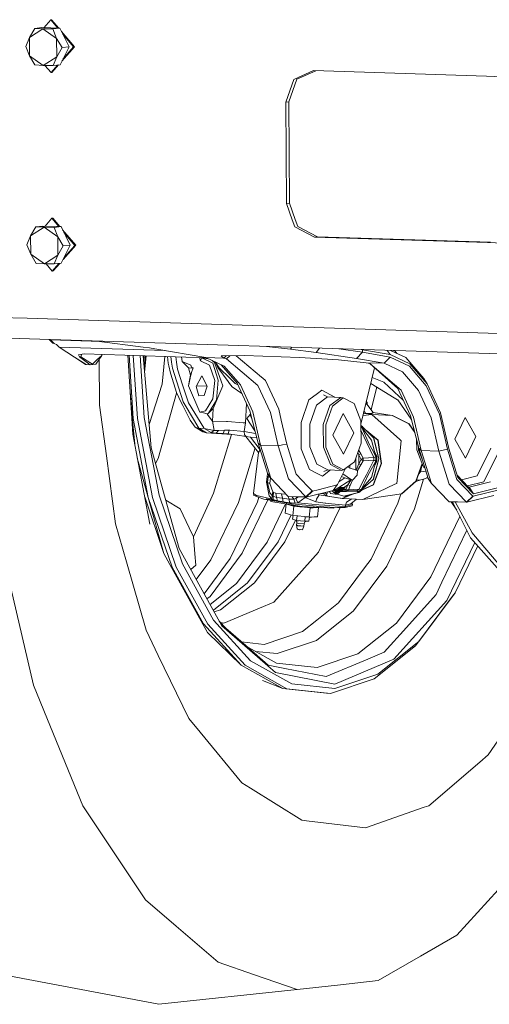
# Model space of a CAD drawing. Units: millimetres. Extents: x -504 to 5752, y 306 to 4034.
# Drawn here: x -23 to 343, y 365 to 1132 of the extents above; entities that cross this region are included whole.
import ezdxf

# ---------------------------------------------------------------- set-up
doc = ezdxf.new("R2010")
doc.units = ezdxf.units.MM
doc.layers.add('1', color=7, linetype='Continuous', true_color=0xffffff)

msp = doc.modelspace()

# ---------------------------------------------------------------- linework, layer by layer
at = {"layer": '1', "color": 18, "linetype": 'Continuous', "lineweight": 13}
for p, q in [((1.083169, 1132.253226), (-4.313818, 1126.104173)), ((1.748595, 1132.328685), (1.083169, 1132.253226)), ((1.083169, 1132.253226), (6.559152, 1125.754044)), ((1.748595, 1132.328685), (7.308457, 1125.729915)), ((-11.416164, 1125.538167), (-15.565601, 1118.448909)), ((-4.995551, 1125.235971), (-15.565601, 1118.448909)), ((-5.953756, 1126.156982), (-11.416164, 1125.538167)), ((-11.416164, 1125.538167), (-4.995551, 1125.235971)), ((8.198771, 1125.701245), (-5.953756, 1126.156982)), ((-4.995551, 1125.235971), (5.663428, 1117.765244)), ((2.736363, 1125.082429), (-4.995551, 1125.235971)), ((8.198771, 1125.701245), (2.736363, 1125.082429)), ((2.736363, 1125.082429), (5.663428, 1117.765244)), ((8.198771, 1125.701245), (15.364203, 1111.215647)), ((9.430307, 1123.211578), (19.570145, 1111.177023)), ((10.466759, 1121.116292), (18.904719, 1111.101683)), ((-18.403497, 1111.508187), (-15.565601, 1118.448909)), ((-15.565601, 1118.448909), (-15.476432, 1104.191121)), ((5.752358, 1103.507455), (5.663428, 1117.765244)), ((9.901795, 1110.596713), (5.663428, 1117.765244)), ((-18.403497, 1111.508187), (-15.476432, 1104.191121)), ((9.901795, 1110.596713), (5.752358, 1103.507455)), ((15.364203, 1111.215647), (8.377108, 1097.185787)), ((19.570145, 1111.177023), (9.802637, 1100.048203)), ((15.364203, 1111.215647), (9.901795, 1110.596713)), ((18.904719, 1111.101683), (10.588913, 1101.627019)), ((-15.476432, 1104.191121), (-4.817453, 1096.720394)), ((-11.238065, 1097.022589), (-15.476432, 1104.191121)), ((-4.817453, 1096.720394), (5.752358, 1103.507455)), ((2.914462, 1096.566852), (5.752358, 1103.507455)), ((-11.238065, 1097.022589), (-4.817453, 1096.720394)), ((2.914462, 1096.566852), (-4.817453, 1096.720394)), ((-3.3802, 1096.691852), (1.340184, 1091.089424)), ((6.504691, 1096.973636), (1.340184, 1091.089424)), ((2.005849, 1091.164764), (1.340184, 1091.089424)), ((7.170357, 1097.049058), (2.005849, 1091.164764)), ((8.377108, 1097.185787), (2.914462, 1096.566852)), ((205.989871, 1092.613395), (190.6288, 1085.685547)), ((207.622517, 1092.560822), (192.965064, 1085.950192)), ((340.80604, 1088.272151), (205.989871, 1092.613395)), ((190.6288, 1085.685547), (184.358868, 1067.967828)), ((192.965064, 1085.950192), (186.695132, 1068.232473)), ((475.62221, 1083.930787), (340.80604, 1088.272151)), ((184.358868, 1067.967828), (186.695132, 1068.232473)), ((184.358868, 1067.967828), (184.852156, 988.992389)), ((186.695132, 1068.232473), (187.188658, 989.257034)), ((184.852156, 988.992389), (187.188658, 989.257034)), ((184.852156, 988.992389), (189.339194, 976.466473)), ((187.188658, 989.257034), (191.675458, 976.731237)), ((2.049002, 977.63532), (-3.347912, 971.486266)), ((2.714667, 977.71078), (2.049002, 977.63532)), ((2.049002, 977.63532), (7.524948, 971.136146)), ((2.714667, 977.71078), (8.27453, 971.112008)), ((189.339194, 976.466473), (191.346202, 970.863756)), ((193.682465, 971.1284), (191.675458, 976.731237)), ((-10.45033, 970.920142), (-14.599529, 963.830884)), ((-4.029718, 970.617946), (-14.599529, 963.830884)), ((-4.987922, 971.539076), (-10.45033, 970.920142)), ((-10.45033, 970.920142), (-4.029718, 970.617946)), ((9.164843, 971.083339), (-4.987922, 971.539076)), ((-4.029718, 970.617946), (6.629262, 963.147338)), ((3.702197, 970.464405), (-4.029718, 970.617946)), ((9.164843, 971.083339), (3.702197, 970.464405)), ((3.702197, 970.464405), (6.629262, 963.147338)), ((9.164843, 971.083339), (16.330275, 956.597742)), ((10.396379, 968.593673), (20.536217, 956.559118)), ((206.800017, 962.94349), (191.346202, 970.863756)), ((209.136281, 963.208254), (193.682465, 971.1284)), ((-17.437425, 956.890281), (-14.599529, 963.830884)), ((-14.599529, 963.830884), (-14.510599, 949.573096)), ((6.71843, 948.889431), (6.629262, 963.147338)), ((10.867629, 955.978807), (6.629262, 963.147338)), ((11.433246, 966.497549), (19.870553, 956.483658)), ((209.136281, 963.208254), (206.800017, 962.94349)), ((341.616187, 958.602246), (206.800017, 962.94349)), ((343.95245, 958.86701), (209.136281, 963.208254)), ((-17.437425, 956.890281), (-14.510599, 949.573096)), ((10.867629, 955.978807), (6.71843, 948.889431)), ((16.330275, 956.597742), (9.342942, 942.567762)), ((20.536217, 956.559118), (10.768554, 945.430271)), ((16.330275, 956.597742), (10.867629, 955.978807)), ((19.870553, 956.483658), (11.554795, 947.008977)), ((476.432356, 954.260882), (341.616187, 958.602246)), ((-14.510599, 949.573096), (-3.851619, 942.102369)), ((-10.272231, 942.404564), (-14.510599, 949.573096)), ((-3.851619, 942.102369), (6.71843, 948.889431)), ((3.880534, 941.948827), (6.71843, 948.889431)), ((-10.272231, 942.404564), (-3.851619, 942.102369)), ((3.880534, 941.948827), (-3.851619, 942.102369)), ((-2.414023, 942.073822), (2.306256, 936.471518)), ((7.47062, 942.355613), (2.306256, 936.471518)), ((2.971682, 936.546858), (2.306256, 936.471518)), ((8.136147, 942.431022), (2.971682, 936.546858)), ((9.342942, 942.567762), (3.880534, 941.948827)), ((-17.325845, 899.608429), (-162.294355, 904.276665)), ((342.057023, 888.035711), (-17.325845, 899.608429)), ((351.026806, 871.829208), (-153.324571, 888.070043)), ((-0.071965, 883.13509), (2.792153, 880.334195)), ((0.999722, 882.807907), (0.427054, 883.119021)), ((0.792528, 883.107252), (0.999722, 882.807907)), ((0.999722, 882.807907), (3.834757, 879.946884)), ((40.327854, 881.525067), (0.999722, 882.807907)), ((767.12099, 874.347981), (342.057023, 888.035711)), ((2.792153, 880.334195), (3.834757, 879.946884)), ((3.834757, 879.946884), (3.838572, 879.945096)), ((4.234347, 879.74995), (3.838572, 879.945096)), ((5.573544, 879.08965), (4.234347, 879.74995)), ((5.573544, 879.08965), (7.600817, 877.238568)), ((7.600817, 877.238568), (19.532237, 869.270261)), ((90.180304, 874.544902), (7.600817, 877.238568)), ((73.190245, 877.261933), (37.158514, 881.936216)), ((78.026566, 876.593884), (73.190245, 877.261933)), ((82.125935, 875.940498), (78.026566, 876.593884)), ((121.999058, 869.031604), (82.125935, 875.940498)), ((187.854085, 875.54067), (169.285114, 877.68155)), ((189.016309, 877.046177), (187.854085, 875.54067)), ((207.929167, 872.94298), (187.854085, 875.54067)), ((210.56134, 876.352397), (207.929167, 872.94298)), ((243.965182, 873.146471), (225.515282, 875.870858)), ((244.102988, 875.137862), (242.938577, 875.309803)), ((243.965182, 873.146471), (244.102988, 875.137862)), ((244.102988, 875.137862), (243.9967, 875.27573)), ((265.742335, 871.388372), (244.102988, 875.137862)), ((19.532237, 869.270261), (28.842721, 863.559183)), ((19.532237, 869.270261), (28.095994, 863.709982)), ((27.264151, 871.979531), (22.830996, 871.055182)), ((22.830996, 871.055182), (23.646149, 869.499262)), ((23.646149, 869.499262), (24.470124, 869.591292)), ((23.646149, 869.499262), (31.878981, 863.46012)), ((24.470124, 869.591292), (24.793658, 870.30023)), ((24.470124, 869.591292), (24.596009, 869.497355)), ((24.630925, 869.943645), (24.596009, 869.497355)), ((24.596009, 869.497355), (33.662591, 864.004906)), ((25.187764, 871.16402), (24.793658, 870.30023)), ((25.427074, 871.596485), (25.187764, 871.16402)), ((122.324659, 868.878792), (27.264151, 871.979531)), ((33.662591, 864.004906), (37.305388, 867.42967)), ((36.179576, 863.948043), (40.839944, 870.752629)), ((40.839944, 870.752629), (37.305388, 867.42967)), ((39.18961, 832.003649), (38.964757, 868.014676)), ((40.839944, 870.752629), (41.017464, 871.530917)), ((61.06543, 870.876981), (65.046105, 809.344228)), ((62.184328, 870.840484), (65.374407, 821.529683)), ((65.447349, 870.734049), (68.637166, 821.42454)), ((70.901941, 870.556128), (74.015889, 822.419938)), ((79.406533, 798.692163), (73.043837, 870.486262)), ((73.370607, 866.79912), (73.719084, 870.464237)), ((73.847749, 861.415246), (74.705014, 870.432077)), ((75.381393, 870.410015), (74.175069, 857.721896)), ((88.00343, 848.339017), (90.056327, 869.931339)), ((92.740807, 864.614781), (92.040868, 869.866606)), ((95.266614, 865.568217), (94.700775, 869.779844)), ((99.069628, 865.487989), (98.482658, 869.656484)), ((103.125769, 869.505032), (103.567156, 865.851458)), ((117.389712, 868.278678), (117.192244, 869.046204)), ((117.826495, 866.582092), (117.389712, 868.278678)), ((118.277106, 868.013319), (117.826495, 866.582092)), ((119.512114, 868.58743), (118.08582, 869.017057)), ((119.512114, 868.58743), (118.277106, 868.013319)), ((119.512114, 868.58743), (119.593738, 868.967871)), ((119.512114, 868.58743), (127.383504, 864.750322)), ((119.512114, 868.58743), (120.376382, 868.564065)), ((120.376382, 868.564065), (120.470774, 868.939263)), ((123.919448, 868.130318), (120.376382, 868.564065)), ((136.331114, 862.30522), (121.999058, 869.031604)), ((136.006388, 868.580516), (121.999058, 869.031604)), ((152.194295, 870.576557), (133.923564, 870.319422)), ((133.923564, 870.319422), (136.006388, 868.580516)), ((136.006388, 868.580516), (137.830556, 870.374408)), ((136.006388, 868.580516), (138.214383, 868.036803)), ((140.563496, 870.41287), (138.214383, 868.036803)), ((162.601266, 847.317751), (138.214383, 868.036803)), ((145.755089, 870.485934), (165.339503, 853.846844)), ((195.086751, 869.195279), (152.194295, 870.576557)), ((225.34326, 867.375549), (195.086751, 869.195279)), ((239.331278, 868.305977), (207.929167, 872.94298)), ((246.963057, 865.007575), (225.34326, 867.375549)), ((239.331278, 868.305977), (243.965182, 873.146471)), ((260.970626, 864.556488), (239.331278, 868.305977)), ((265.604529, 869.396862), (243.965182, 873.146471)), ((260.970626, 864.556488), (265.604529, 869.396862)), ((263.22273, 874.656625), (265.742335, 871.388372)), ((280.653033, 862.334188), (265.604529, 869.396862)), ((281.077656, 864.191111), (265.742335, 871.388372)), ((265.921284, 874.569727), (277.849469, 868.971404)), ((269.474539, 873.917635), (268.244514, 874.494916)), ((269.474539, 873.917635), (270.946, 872.211448)), ((277.849469, 868.971404), (291.899476, 852.6805)), ((28.842721, 863.559183), (28.095994, 863.709982)), ((31.878981, 863.46012), (28.842721, 863.559183)), ((31.878981, 863.46012), (33.662591, 864.004906)), ((31.878981, 863.46012), (36.179576, 863.948043)), ((93.026909, 862.468179), (92.740807, 864.614781)), ((93.026909, 862.468179), (94.330821, 856.885608)), ((95.266614, 865.568217), (95.92751, 860.650118)), ((97.491774, 855.747279), (95.92751, 860.650118)), ((99.069628, 865.487989), (99.854979, 859.911021)), ((99.854979, 859.911021), (103.837046, 847.791966)), ((103.567156, 865.851458), (106.206927, 863.303002)), ((103.567156, 865.851458), (110.206399, 863.025483)), ((108.476433, 861.111697), (106.206927, 863.303002)), ((108.476433, 861.111697), (111.577782, 860.821541)), ((109.231505, 858.183797), (108.476433, 861.111697)), ((110.206399, 863.025483), (110.805306, 861.542757)), ((110.805306, 861.542757), (110.845837, 861.522969)), ((112.072501, 860.923823), (110.845837, 861.522969)), ((111.063752, 858.25878), (111.750397, 860.138234)), ((112.072501, 860.923823), (111.577782, 860.821541)), ((112.159047, 860.921439), (111.577782, 860.821541)), ((111.750397, 860.138234), (112.159047, 860.921439)), ((112.072501, 860.923823), (112.159047, 860.921439)), ((124.964747, 863.102253), (117.826495, 866.582092)), ((128.880534, 851.118263), (124.964747, 863.102253)), ((127.005619, 866.681903), (127.106223, 866.614636)), ((127.106223, 866.614636), (128.363165, 865.33707)), ((131.701264, 851.535495), (127.383504, 864.750322)), ((129.091773, 864.405807), (128.363165, 865.33707)), ((129.091773, 864.405807), (129.124755, 865.687341)), ((129.091773, 864.405807), (133.886609, 850.733098)), ((131.242547, 861.365732), (129.245919, 865.630475)), ((129.323103, 865.594251), (132.469449, 860.966261)), ((131.242547, 861.365732), (139.423642, 850.37547)), ((140.965018, 852.660473), (132.469449, 860.966261)), ((133.869234, 863.460641), (146.337304, 849.003967)), ((136.331114, 862.30522), (148.875746, 847.75966)), ((253.494114, 861.094897), (242.903896, 817.020173)), ((246.963057, 865.007575), (260.970626, 864.556488)), ((249.734912, 864.445742), (246.963057, 865.007575)), ((249.734912, 864.445742), (274.121556, 843.726572)), ((249.734912, 864.445742), (271.583113, 844.970878)), ((275.302443, 857.830103), (260.970626, 864.556488)), ((293.824944, 847.061451), (280.653033, 862.334188)), ((294.500146, 848.627385), (281.077656, 864.191111)), ((94.330821, 856.885608), (94.583068, 856.069978)), ((99.029574, 841.699656), (94.583068, 856.069978)), ((104.227814, 834.634956), (97.491774, 855.747279)), ((108.372483, 847.121771), (109.664655, 853.092491)), ((109.231505, 858.183797), (109.978232, 855.288561)), ((109.233412, 851.50009), (111.063752, 858.25878)), ((109.233412, 851.50009), (109.978232, 855.288561)), ((109.978232, 855.288561), (111.063752, 858.25878)), ((114.424977, 846.387204), (118.770156, 854.915794)), ((118.770156, 854.915794), (122.988257, 846.786793)), ((143.980775, 849.712189), (140.965018, 852.660473)), ((165.339503, 853.846844), (166.458401, 852.896031)), ((168.578896, 851.09454), (166.458401, 852.896031)), ((251.67826, 853.537617), (260.613713, 849.750575)), ((287.847075, 843.284543), (275.302443, 857.830103)), ((291.899476, 852.6805), (294.500146, 848.627385)), ((77.790368, 816.928315), (88.00343, 848.339017)), ((108.410391, 833.873685), (103.837046, 847.791966)), ((108.372483, 847.121771), (108.638796, 848.475989)), ((117.204222, 826.552089), (108.372483, 847.121771)), ((109.233412, 851.50009), (108.638796, 848.475989)), ((116.510663, 839.274105), (114.424977, 846.387204)), ((122.988257, 846.786793), (114.742419, 847.010271)), ((120.792184, 839.473899), (122.988257, 846.786793)), ((127.557311, 836.800989), (128.880534, 851.118263)), ((135.205302, 846.972521), (127.779994, 829.269346)), ((131.701264, 851.535495), (130.242142, 835.747775)), ((135.205302, 846.972521), (133.886609, 850.733098)), ((140.542779, 848.872241), (139.423642, 850.37547)), ((142.431531, 846.334632), (140.542779, 848.872241)), ((142.431531, 846.334632), (150.030092, 840.95659)), ((144.884858, 848.828372), (143.980775, 849.712189)), ((144.884858, 848.828372), (146.951053, 847.666475)), ((156.179938, 827.554759), (146.337304, 849.003967)), ((158.576283, 826.620038), (148.875746, 847.75966)), ((162.601266, 847.317751), (172.301802, 826.17801)), ((168.578896, 851.09454), (178.764615, 828.89789)), ((250.54399, 848.816975), (268.812213, 837.767418)), ((254.896435, 844.977554), (250.782092, 828.436325)), ((254.982604, 846.132274), (254.896435, 844.977554)), ((260.613713, 849.750575), (268.407378, 842.601832)), ((271.583113, 844.970878), (281.425748, 823.52167)), ((304.010424, 824.864801), (293.824944, 847.061451)), ((304.879937, 826.008018), (294.500146, 848.627385)), ((62.895892, 842.581937), (64.67894, 822.462615)), ((84.901843, 790.337141), (99.24371, 841.272703)), ((102.880273, 834.021982), (99.029574, 841.699656)), ((116.510663, 839.274105), (120.792184, 839.473899)), ((121.676716, 827.52281), (127.557311, 836.800989)), ((208.976302, 840.938743), (202.329907, 835.972246)), ((208.154473, 831.968482), (216.728959, 838.375505)), ((212.408337, 843.503293), (208.976302, 840.938743)), ((212.408337, 843.503293), (222.566638, 838.265117)), ((216.728959, 838.375505), (213.686738, 839.934643)), ((216.728959, 838.375505), (227.323327, 838.034328)), ((218.749079, 831.627305), (227.323327, 838.034328)), ((229.041609, 837.562617), (220.593009, 831.249412)), ((222.566638, 838.265117), (222.597866, 838.186505)), ((227.323327, 838.034328), (229.041609, 837.562617)), ((237.557206, 833.171543), (229.041609, 837.562617)), ((268.929276, 842.123207), (268.407378, 842.601832)), ((268.812213, 837.767418), (271.468672, 836.152609)), ((275.768619, 835.849765), (268.929276, 842.123207)), ((283.822093, 822.58695), (274.121556, 843.726572)), ((287.847075, 843.284543), (297.547612, 822.144922)), ((39.18961, 832.003649), (44.544968, 792.367276)), ((102.880273, 834.021982), (102.883849, 834.015187)), ((104.115758, 831.558879), (102.883849, 834.015187)), ((104.115758, 831.558879), (109.723363, 820.378717)), ((105.818543, 831.951555), (104.227814, 834.634956)), ((105.818543, 831.951555), (116.510424, 813.912924)), ((120.342526, 814.163741), (108.410391, 833.873685)), ((123.948607, 825.645979), (130.242142, 835.747775)), ((127.779994, 829.269346), (123.948607, 825.645979)), ((127.779994, 829.269346), (127.478871, 824.1201)), ((152.816805, 818.051871), (153.613213, 833.148203)), ((180.806431, 820.123609), (178.764615, 828.89789)), ((196.180853, 818.548377), (202.329907, 835.972246)), ((208.154473, 831.968482), (202.923331, 817.145284)), ((218.749079, 831.627305), (213.517699, 816.804107)), ((220.593009, 831.249412), (215.438161, 816.643294)), ((242.886815, 819.753345), (237.557206, 833.171543)), ((246.650738, 832.613905), (247.198853, 832.60506)), ((246.777389, 833.141009), (247.631821, 833.246764)), ((247.119159, 834.563396), (247.711215, 834.123906)), ((247.198853, 832.60506), (247.631821, 833.246764)), ((252.49866, 826.256689), (247.337353, 832.810331)), ((247.631821, 833.246764), (247.711215, 834.123906)), ((271.50825, 836.12841), (271.468672, 836.152609)), ((282.105726, 820.93519), (271.50825, 836.12841)), ((66.534619, 801.522986), (64.67894, 822.462615)), ((77.080283, 760.0221), (65.374407, 821.529683)), ((68.637166, 821.42454), (80.343041, 759.917077)), ((85.566077, 761.731084), (74.015889, 822.419938)), ((121.676716, 827.52281), (117.204222, 826.552089)), ((117.204222, 826.552089), (120.137248, 825.841363)), ((123.024497, 825.141605), (120.137248, 825.841363)), ((123.733792, 825.528677), (123.024497, 825.141605)), ((123.847518, 824.000534), (123.024497, 825.141605)), ((123.948607, 825.645979), (123.733792, 825.528677)), ((127.20016, 819.35149), (123.847518, 824.000534)), ((127.20016, 819.35149), (127.478871, 824.1201)), ((153.932366, 821.618613), (156.484875, 824.616965)), ((153.932366, 821.618613), (160.260577, 812.032949)), ((162.802252, 802.365001), (156.179938, 827.554759)), ((156.871866, 824.922822), (156.484875, 824.616965)), ((156.484875, 824.616965), (156.959333, 824.590119)), ((157.391343, 822.242316), (156.484875, 824.616965)), ((156.840596, 824.10508), (157.63142, 822.033655)), ((157.090567, 824.090936), (156.840596, 824.10508)), ((157.9862, 820.684153), (157.391343, 822.242316)), ((158.576283, 826.620038), (164.615903, 800.666626)), ((178.341422, 800.224598), (172.301802, 826.17801)), ((221.059117, 808.614071), (229.117665, 825.380381)), ((229.117665, 825.380381), (237.374339, 810.46265)), ((244.526866, 823.774704), (251.393113, 824.766692)), ((244.896466, 825.31292), (246.621642, 825.530466)), ((245.277805, 826.89999), (246.621642, 825.530466)), ((246.621642, 825.530466), (251.305852, 824.780878)), ((246.621642, 825.530466), (251.466784, 825.419482)), ((251.305852, 824.780878), (267.16927, 823.909219)), ((251.393113, 824.766692), (251.305852, 824.780878)), ((251.393113, 824.766692), (273.080382, 805.294808)), ((252.49866, 826.256689), (251.466784, 825.419482)), ((267.16927, 823.909219), (252.49866, 826.256689)), ((267.16927, 823.909219), (280.302796, 817.503746)), ((267.16927, 823.909219), (267.440114, 823.857363)), ((280.546937, 817.464884), (267.440114, 823.857363)), ((288.048062, 798.331913), (281.425748, 823.52167)), ((289.861951, 796.633419), (283.822093, 822.58695)), ((303.58747, 796.19151), (297.547612, 822.144922)), ((310.35212, 797.613677), (304.010424, 824.864801)), ((311.342511, 798.237856), (304.879937, 826.008018)), ((315.979991, 805.557426), (324.038539, 822.323736)), ((324.038539, 822.323736), (332.295212, 807.406004)), ((109.723363, 820.378717), (113.775048, 814.91309)), ((113.775048, 814.91309), (119.747433, 811.231311)), ((115.199599, 814.392265), (113.775048, 814.91309)), ((115.199599, 814.392265), (116.510424, 813.912924)), ((116.510424, 813.912924), (120.644602, 813.800868)), ((116.510424, 813.912924), (122.591529, 810.258444)), ((120.342526, 814.163741), (120.644602, 813.800868)), ((120.644602, 813.800868), (126.02261, 810.737427)), ((120.644602, 813.800868), (127.207551, 812.544521)), ((138.165745, 819.156106), (127.20016, 819.35149)), ((128.521714, 812.29287), (127.20016, 819.35149)), ((138.165745, 819.156106), (138.824973, 819.10878)), ((138.853106, 819.106754), (138.824973, 819.10878)), ((151.080403, 818.22842), (138.853106, 819.106754)), ((151.080403, 818.22842), (152.816805, 818.051871)), ((151.81354, 811.399158), (152.816805, 818.051871)), ((185.10631, 801.646765), (180.806431, 820.123609)), ((196.180853, 818.548377), (196.309838, 797.887381)), ((202.923331, 817.145284), (203.033003, 799.567994)), ((213.62761, 799.226817), (213.517699, 816.804107)), ((215.438161, 816.643294), (215.546403, 799.323376)), ((242.995057, 802.433427), (242.886815, 819.753345)), ((244.077239, 815.208491), (242.910088, 816.029401)), ((242.916084, 815.069891), (243.420872, 814.714845)), ((243.420872, 814.714845), (242.919094, 814.588352)), ((244.077239, 815.208491), (243.420872, 814.714845)), ((243.420872, 814.714845), (243.520531, 814.603742)), ((244.203362, 815.107759), (243.520531, 814.603742)), ((243.520531, 814.603742), (251.22622, 804.726656)), ((243.520531, 814.603742), (248.515639, 803.25323)), ((244.203362, 815.107759), (244.077239, 815.208491)), ((245.937839, 811.505258), (244.203362, 815.107759)), ((252.733025, 806.437548), (244.203362, 815.107759)), ((284.785797, 810.740818), (280.302796, 817.503746)), ((280.546937, 817.464884), (284.642293, 811.286671)), ((283.231938, 813.414318), (283.978072, 813.813215)), ((65.046105, 809.344228), (78.378234, 739.291962)), ((119.747433, 811.231311), (122.591529, 810.258444)), ((122.591529, 810.258444), (130.151782, 810.053524)), ((122.591529, 810.258444), (142.280859, 809.120462)), ((126.02261, 810.737427), (128.521714, 812.29287)), ((126.02261, 810.737427), (130.151782, 810.053524)), ((128.521714, 812.29287), (127.207551, 812.544521)), ((128.060374, 763.436492), (142.047825, 809.133931)), ((128.521714, 812.29287), (131.769929, 812.088068)), ((130.151782, 810.053524), (131.769929, 812.088068)), ((130.151782, 810.053524), (135.526452, 809.843715)), ((131.769929, 812.088068), (136.50063, 812.518414)), ((135.526452, 809.843715), (136.50063, 812.518414)), ((135.526452, 809.843715), (139.384064, 809.536036)), ((136.50063, 812.518414), (140.122447, 812.532004)), ((139.52044, 809.690054), (139.384064, 809.536036)), ((139.384064, 809.536036), (153.34085, 807.533797)), ((139.52044, 809.690054), (140.122447, 812.532004)), ((140.122447, 812.532004), (140.640292, 812.481817)), ((140.640292, 812.481817), (151.81354, 811.399158)), ((151.81354, 811.399158), (152.088675, 808.699664)), ((151.81354, 811.399158), (160.805462, 809.960332)), ((152.088675, 808.699664), (153.34085, 807.533797)), ((153.285427, 807.541748), (163.075957, 795.158204)), ((153.34085, 807.533797), (156.851563, 806.971963)), ((156.851563, 806.971963), (164.407607, 797.17817)), ((156.851563, 806.971963), (161.714448, 806.502759)), ((221.059117, 808.614071), (229.315552, 793.69634)), ((229.315552, 793.69634), (237.374339, 810.46265)), ((242.935783, 811.91791), (247.411046, 802.622732)), ((256.275448, 804.582294), (246.268855, 813.008232)), ((255.947146, 804.541167), (248.089079, 811.158015)), ((252.733025, 806.437548), (252.854142, 806.328114)), ((252.733025, 806.437548), (256.722483, 790.149506)), ((252.854142, 806.328114), (256.812129, 790.16846)), ((284.253636, 812.765035), (283.631803, 812.811087)), ((284.336746, 812.448902), (283.864884, 812.459463)), ((284.370365, 812.321023), (283.95042, 812.330424)), ((284.389984, 812.246397), (283.999054, 812.257056)), ((324.236664, 790.639695), (332.295212, 807.406004)), ((101.105723, 720.313486), (79.406533, 798.692163)), ((160.312435, 798.653642), (147.31625, 756.19429)), ((170.088801, 778.822478), (162.802252, 802.365001)), ((163.708958, 801.515754), (162.802252, 802.365001)), ((164.615903, 800.666626), (163.708958, 801.515754)), ((164.615903, 800.666626), (172.565016, 774.983819)), ((178.341422, 800.224598), (164.615903, 800.666626)), ((181.723866, 800.935682), (178.341422, 800.224598)), ((186.290536, 774.541911), (178.341422, 800.224598)), ((185.10631, 801.646765), (181.723866, 800.935682)), ((189.29914, 788.099702), (185.10631, 801.646765)), ((203.033003, 799.567994), (208.442006, 785.950359)), ((213.62761, 799.226817), (219.036374, 785.609182)), ((215.546403, 799.323376), (220.87625, 785.905298)), ((237.840447, 787.827309), (242.995057, 802.433427)), ((247.411046, 802.622732), (250.058207, 797.12468)), ((248.515639, 803.25323), (248.558077, 803.172286)), ((248.558077, 803.172286), (251.376662, 797.783431)), ((254.425082, 791.955288), (251.22622, 804.726656)), ((255.947146, 804.541167), (258.588824, 786.470827)), ((256.275448, 804.582294), (258.922371, 786.47488)), ((270.768437, 771.006402), (274.279627, 804.218229)), ((274.279627, 804.218229), (273.080382, 805.294808)), ((286.318812, 797.044452), (286.268575, 805.100671)), ((287.831339, 796.837386), (287.816519, 799.212648)), ((288.048062, 798.331913), (288.955006, 797.482666)), ((295.334611, 774.789389), (288.048062, 798.331913)), ((311.342511, 798.237856), (318.363938, 775.551375)), ((315.979991, 805.557426), (324.236664, 790.639695)), ((344.121728, 798.375782), (333.374533, 776.859816)), ((51.690373, 739.481982), (44.544968, 792.367276)), ((68.575701, 790.798337), (77.080283, 760.0221)), ((84.901843, 790.337141), (82.762495, 786.570242)), ((163.075957, 795.158204), (159.167084, 763.043459)), ((163.075957, 795.158204), (164.44006, 797.073316)), ((196.309838, 797.887381), (202.667746, 781.880673)), ((238.939272, 790.940942), (238.867316, 781.527813)), ((241.165433, 793.281253), (240.441196, 795.1968)), ((242.802176, 794.037159), (241.081552, 797.011316)), ((241.165433, 793.281253), (241.110835, 786.11749)), ((242.802176, 794.037159), (241.165433, 793.281253)), ((241.165433, 793.281253), (243.134055, 789.663251)), ((244.645867, 790.694173), (242.802176, 794.037159)), ((244.645867, 790.694173), (243.134055, 789.663251)), ((244.645867, 790.694173), (244.63037, 788.66535)), ((252.967629, 791.082557), (244.645867, 790.694173)), ((250.058207, 797.12468), (252.967629, 791.082557)), ((254.425082, 791.955288), (251.376662, 797.783431)), ((252.967629, 791.082557), (252.952132, 789.053615)), ((253.727946, 791.447218), (252.967629, 791.082557)), ((255.32988, 791.998204), (253.421612, 795.961616)), ((254.455599, 791.796382), (253.727946, 791.447218)), ((255.32988, 791.998204), (254.425082, 791.955288)), ((254.425082, 791.955288), (254.455599, 791.796382)), ((254.455599, 791.796382), (254.429373, 788.368162)), ((255.337271, 791.821655), (254.455599, 791.796382)), ((255.337271, 791.821655), (255.310568, 788.353141)), ((255.337271, 791.821655), (255.32988, 791.998204)), ((291.648659, 783.626255), (286.318812, 797.044452)), ((290.907932, 789.091795), (287.831339, 796.837386)), ((289.861951, 796.633419), (288.955006, 797.482666)), ((289.861951, 796.633419), (303.58747, 796.19151)), ((297.810826, 770.950731), (289.861951, 796.633419)), ((303.58747, 796.19151), (310.35212, 797.613677)), ((311.536584, 770.508703), (303.58747, 796.19151)), ((317.638669, 774.071153), (310.35212, 797.613677)), ((350.729975, 796.295579), (338.732991, 772.277888)), ((189.29914, 788.099702), (192.392859, 778.104242)), ((208.442006, 785.950359), (217.084202, 781.494077)), ((227.67857, 781.1529), (219.036374, 785.609182)), ((229.391608, 781.514224), (220.87625, 785.905298)), ((237.840447, 787.827309), (229.391608, 781.514224)), ((231.822285, 783.194359), (230.888872, 782.633)), ((231.822285, 783.194359), (231.807488, 783.319402)), ((234.229121, 782.90635), (232.436052, 783.789073)), ((234.246176, 785.141622), (234.229121, 782.90635)), ((238.867316, 781.527813), (234.229121, 782.90635)), ((241.110835, 786.11749), (239.228997, 781.401332)), ((242.736134, 785.390194), (240.134272, 781.085905)), ((243.134055, 789.663251), (241.110835, 786.11749)), ((241.110835, 786.11749), (242.736134, 785.390194)), ((244.63037, 788.66535), (242.736134, 785.390194)), ((244.63037, 788.66535), (243.134055, 789.663251)), ((252.952132, 789.053615), (244.63037, 788.66535)), ((252.952132, 789.053615), (247.152362, 777.683075)), ((254.396472, 788.210567), (248.317513, 777.177628)), ((254.396472, 788.210567), (251.003775, 775.617894)), ((258.588824, 786.470827), (252.277884, 769.832786)), ((256.722483, 790.149506), (252.485785, 774.084385)), ((258.922371, 786.47488), (252.598557, 769.802626)), ((252.608809, 774.230059), (256.812129, 790.16846)), ((252.952132, 789.053615), (253.711972, 788.700994)), ((255.300793, 788.177188), (253.364995, 784.382036)), ((254.429373, 788.368162), (253.711972, 788.700994)), ((254.429373, 788.368162), (254.396472, 788.210567)), ((255.300793, 788.177188), (254.396472, 788.210567)), ((255.310568, 788.353141), (254.429373, 788.368162)), ((255.300793, 788.177188), (255.310568, 788.353141)), ((285.682473, 772.757467), (290.49174, 786.538865)), ((290.605829, 786.25164), (285.915408, 772.810634)), ((289.353165, 780.09301), (290.694572, 786.028225)), ((292.780128, 783.042812), (291.648659, 783.626255)), ((169.855389, 776.47334), (169.384274, 772.016104)), ((170.138631, 778.341468), (169.855389, 776.47334)), ((170.622382, 776.059326), (169.855389, 776.47334)), ((172.565016, 774.983819), (170.088801, 778.822478)), ((170.221817, 778.616275), (170.138631, 778.341468)), ((170.622382, 776.059326), (170.151267, 771.602806)), ((170.931417, 777.516244), (170.622382, 776.059326)), ((170.622382, 776.059326), (172.218901, 775.520371)), ((172.371595, 775.283663), (171.919379, 771.005686)), ((186.183009, 760.871943), (172.565016, 774.983819)), ((192.392859, 778.104242), (201.28015, 768.894609)), ((209.366831, 778.426345), (202.667746, 781.880673)), ((212.826047, 776.642498), (209.366831, 778.426345)), ((219.226406, 781.42509), (212.826047, 776.642498)), ((217.084202, 781.494077), (214.06034, 780.130204)), ((217.084202, 781.494077), (227.67857, 781.1529)), ((230.80755, 782.572234), (225.337062, 771.620329)), ((230.309043, 775.221046), (225.636881, 772.220567)), ((227.67857, 781.1529), (229.391608, 781.514224)), ((230.309043, 775.221046), (227.761959, 776.474969)), ((235.522542, 773.636754), (228.730441, 778.413867)), ((234.947238, 773.84251), (230.309043, 775.221046)), ((240.035805, 777.417477), (236.305508, 773.579534)), ((238.867316, 781.527813), (239.228997, 781.401332)), ((239.228997, 781.401332), (239.442381, 781.322058)), ((239.442381, 781.322058), (240.134272, 781.085905)), ((240.134272, 781.085905), (240.035805, 777.417477)), ((243.150267, 766.16257), (251.003775, 775.617894)), ((247.152362, 777.683075), (244.42223, 772.330817)), ((248.291049, 777.121123), (245.821271, 771.856483)), ((248.317513, 777.177628), (248.291049, 777.121123)), ((289.353165, 780.09301), (287.803075, 778.219989)), ((289.353165, 780.09301), (293.552884, 780.54607)), ((291.70135, 774.172004), (295.054298, 775.695066)), ((295.233567, 775.115855), (293.957363, 775.196788)), ((326.78226, 768.100556), (317.783981, 777.425238)), ((330.393347, 763.085898), (318.363938, 775.551375)), ((333.374533, 776.859816), (321.23075, 773.853441)), ((169.384274, 772.016104), (171.329293, 761.323389)), ((170.151267, 771.602806), (169.384274, 772.016104)), ((170.151267, 771.602806), (171.919379, 771.005686)), ((170.151267, 771.602806), (171.901259, 763.591226)), ((171.919379, 771.005686), (174.323592, 764.37467)), ((199.908528, 760.429915), (186.290536, 774.541911)), ((204.876217, 765.168365), (201.28015, 768.894609)), ((224.42058, 769.785698), (209.444079, 766.077932)), ((221.200738, 765.479859), (224.42058, 769.785698)), ((222.555432, 764.518555), (227.123055, 767.763909)), ((222.557816, 763.256844), (228.234563, 767.650183)), ((234.947238, 773.84251), (222.688946, 765.969928)), ((229.080948, 767.61001), (222.785267, 762.538846)), ((230.64712, 767.683085), (224.351201, 762.611922)), ((224.42058, 769.785698), (224.556956, 770.058568)), ((225.337062, 771.620329), (224.556956, 770.058568)), ((227.123055, 767.763909), (227.343115, 767.764028)), ((227.123055, 767.763909), (228.234563, 767.650183)), ((227.343115, 767.764028), (228.662524, 767.764147)), ((228.234563, 767.650183), (229.080948, 767.61001)), ((228.662524, 767.764147), (229.800496, 767.723258)), ((229.080948, 767.61001), (230.64712, 767.683085)), ((232.775483, 769.776162), (229.590519, 767.730803)), ((229.800496, 767.723258), (230.64712, 767.683085)), ((232.775483, 769.776162), (231.206927, 766.280707)), ((232.775483, 769.776162), (235.308919, 773.716029)), ((234.535489, 769.313272), (232.775483, 769.776162)), ((233.09997, 766.060408), (234.535489, 769.313272)), ((236.305508, 773.579534), (234.535489, 769.313272)), ((235.308919, 773.716029), (234.947238, 773.84251)), ((235.522542, 773.636754), (235.308919, 773.716029)), ((236.305508, 773.579534), (235.522542, 773.636754)), ((244.42223, 772.330817), (241.421971, 766.448673)), ((243.150267, 766.16257), (245.821271, 771.856483)), ((245.538057, 769.037377), (243.825707, 765.680369)), ((244.013264, 766.048068), (252.598557, 769.802626)), ((244.125115, 766.267349), (252.277884, 769.832786)), ((269.385371, 770.342883), (244.37097, 758.343276)), ((252.485785, 774.084385), (244.453558, 766.911252)), ((252.485785, 774.084385), (252.608809, 774.230059)), ((270.768437, 771.006402), (269.385371, 770.342883)), ((285.682473, 772.757467), (274.518046, 762.784775)), ((285.915408, 772.810634), (274.773869, 762.858447)), ((291.583949, 774.155098), (284.564528, 751.222309)), ((285.632985, 772.55836), (289.497647, 773.854669)), ((286.11016, 773.368721), (289.497647, 773.854669)), ((289.497647, 773.854669), (291.70135, 774.172004)), ((295.334611, 774.789389), (297.810826, 770.950731)), ((297.810826, 770.950731), (311.429057, 756.838735)), ((325.154576, 756.396826), (311.536584, 770.508703)), ((330.122027, 761.135157), (317.638669, 774.071153)), ((338.732991, 772.277888), (325.833044, 769.084204)), ((326.78226, 768.100556), (330.393347, 763.085898)), ((327.103171, 767.958697), (326.78226, 768.100556)), ((343.88021, 772.112068), (327.103171, 767.958697)), ((327.103171, 767.958697), (330.714259, 762.94392)), ((330.714259, 762.94392), (349.238667, 767.530139)), ((74.358141, 760.415118), (89.158568, 716.462549)), ((77.080283, 760.0221), (95.656666, 705.760892)), ((89.158568, 716.462549), (77.080283, 760.0221)), ((98.919663, 705.655869), (80.343041, 759.917077)), ((103.89522, 708.192166), (85.566077, 761.731084)), ((125.839505, 758.596595), (128.060374, 763.436492)), ((159.167084, 763.043459), (161.58298, 761.552628)), ((159.167084, 763.043459), (159.299883, 762.638148)), ((159.192357, 761.723097), (159.299883, 762.638148)), ((159.192357, 761.723097), (163.479361, 760.085758)), ((161.58298, 761.552628), (161.793265, 761.423048)), ((161.793265, 761.423048), (162.869486, 761.176046)), ((161.793265, 761.423048), (162.361893, 761.191901)), ((162.270102, 756.71738), (163.319782, 760.146706)), ((162.869486, 761.176046), (172.646317, 758.932289)), ((163.479361, 760.085758), (167.243752, 758.647855)), ((171.329293, 761.323389), (173.33034, 758.832868)), ((171.901259, 763.591226), (173.595461, 761.656698)), ((173.33034, 758.832868), (173.595461, 761.656698)), ((173.399481, 758.79484), (173.65602, 761.606391)), ((173.595461, 761.656698), (174.323592, 764.37467)), ((173.595461, 761.656698), (173.65602, 761.606391)), ((173.65602, 761.606391), (174.432549, 761.045392)), ((174.323592, 764.37467), (174.852881, 763.972934)), ((174.432549, 761.045392), (174.381289, 758.339342)), ((174.432549, 761.045392), (174.852881, 763.972934)), ((174.432549, 761.045392), (177.132878, 760.032114)), ((174.852881, 763.972934), (176.536116, 763.327774)), ((176.536116, 763.327774), (180.906329, 762.769159)), ((177.132878, 760.032114), (176.536116, 763.327774)), ((177.132878, 760.032114), (181.750092, 759.349044)), ((177.770409, 757.394012), (177.132878, 760.032114)), ((180.906329, 762.769159), (184.653288, 762.457142)), ((181.750092, 759.349044), (180.906329, 762.769159)), ((199.908528, 760.429915), (186.183009, 760.871943)), ((186.50392, 760.729965), (186.183009, 760.871943)), ((186.919961, 758.685287), (186.244589, 760.844698)), ((200.229678, 760.288056), (186.50392, 760.729965)), ((189.334187, 760.517295), (189.25235, 760.641477)), ((190.477881, 758.78137), (189.334187, 760.517295)), ((192.019257, 759.208854), (192.994648, 760.520992)), ((192.169222, 759.257134), (194.280603, 760.47959)), ((193.7888, 755.867775), (199.527058, 759.922799)), ((199.086297, 760.324868), (199.527058, 759.922799)), ((199.755556, 760.303321), (199.527058, 759.922799)), ((199.527058, 759.922799), (207.780156, 756.533679)), ((204.876217, 765.168365), (199.908528, 760.429915)), ((200.229678, 760.288056), (199.908528, 760.429915)), ((200.229678, 760.288056), (221.200738, 765.479859)), ((200.229678, 760.288056), (205.197129, 765.026506)), ((205.197129, 765.026506), (204.876217, 765.168365)), ((209.444079, 766.077932), (205.197129, 765.026506)), ((208.209786, 758.749898), (210.222993, 762.140449)), ((209.002544, 762.459953), (210.222993, 762.140449)), ((210.222993, 762.140449), (228.420291, 759.228881)), ((211.558383, 763.092702), (211.585793, 763.070162)), ((211.585793, 763.070162), (215.253148, 763.351496)), ((213.151726, 763.143357), (211.585793, 763.070162)), ((213.096835, 763.140791), (216.879162, 761.084016)), ((213.151726, 763.143357), (216.819081, 763.424571)), ((215.253148, 763.351496), (215.618194, 764.097789)), ((215.592989, 763.330554), (216.879162, 761.084016)), ((216.819081, 763.424571), (217.359217, 764.528814)), ((216.879162, 761.084016), (228.149447, 759.280737)), ((218.23338, 764.541801), (218.01945, 764.692268)), ((218.170235, 764.729598), (218.23338, 764.541801)), ((218.36904, 764.459547), (218.23338, 764.541801)), ((218.271521, 764.754673), (218.36904, 764.459547)), ((218.622621, 764.383463), (218.36904, 764.459547)), ((218.446796, 764.798066), (219.138417, 763.167199)), ((219.138417, 763.167199), (222.785267, 762.538846)), ((220.226417, 765.238647), (222.557816, 763.256844)), ((221.608661, 766.025368), (223.005291, 764.838186)), ((222.688946, 765.969928), (222.075465, 766.649616)), ((222.344324, 765.400029), (223.047528, 765.380677)), ((222.557816, 763.256844), (222.555432, 764.518555)), ((222.688946, 765.969928), (222.85727, 765.71947)), ((222.785267, 762.538846), (224.351201, 762.611922)), ((224.573662, 765.952533), (222.85727, 765.71947)), ((222.85727, 765.71947), (222.95073, 765.562709)), ((222.95073, 765.562709), (223.354373, 765.262302)), ((223.003112, 764.840038), (223.007728, 764.839917)), ((223.354373, 765.262302), (223.047528, 765.380677)), ((223.595224, 765.25734), (223.354373, 765.262302)), ((229.646477, 761.07591), (224.398927, 762.650364)), ((240.352425, 764.365729), (226.978579, 764.728192)), ((226.987594, 764.735453), (228.856358, 764.686402)), ((228.076253, 765.165027), (227.534766, 765.176182)), ((227.904657, 765.474118), (228.076253, 765.165027)), ((231.583867, 765.086826), (228.076253, 765.165027)), ((228.149447, 759.280737), (234.68959, 762.140927)), ((228.420291, 759.228881), (235.717258, 762.420023)), ((228.856358, 764.686402), (228.536122, 765.154774)), ((240.352425, 764.365729), (228.856358, 764.686402)), ((231.206927, 766.280707), (228.949676, 766.315847)), ((240.970883, 763.846811), (229.646477, 761.07591)), ((231.000695, 761.139091), (229.646477, 761.07591)), ((231.000695, 761.139091), (240.970883, 763.846811)), ((231.583867, 765.086826), (231.206927, 766.280707)), ((233.09997, 766.060408), (231.206927, 766.280707)), ((233.09997, 766.060408), (231.583867, 765.086826)), ((239.905867, 765.47509), (231.583867, 765.086826)), ((241.421971, 766.448673), (233.09997, 766.060408)), ((241.421971, 766.448673), (239.905867, 765.47509)), ((240.487609, 764.41222), (239.905867, 765.47509)), ((240.487609, 764.41222), (240.352425, 764.365729)), ((240.970883, 763.846811), (240.352425, 764.365729)), ((243.049178, 766.057189), (240.487609, 764.41222)), ((241.106066, 763.921793), (240.487609, 764.41222)), ((241.106066, 763.921793), (240.970883, 763.846811)), ((241.106066, 763.921793), (243.698153, 765.586432)), ((242.259059, 766.247328), (241.421971, 766.448673)), ((243.049178, 766.057189), (242.259059, 766.247328)), ((243.150267, 766.16257), (243.049178, 766.057189)), ((243.698153, 765.586432), (243.049178, 766.057189)), ((243.825707, 765.680369), (243.150267, 766.16257)), ((243.698153, 765.586432), (243.825707, 765.680369)), ((244.37097, 758.343276), (274.518046, 762.784775)), ((273.90542, 762.694519), (271.712336, 755.529936)), ((274.518046, 762.784775), (274.773869, 762.858447)), ((325.154576, 756.396826), (330.122027, 761.135157)), ((325.475487, 756.254848), (346.446547, 761.44677)), ((325.475487, 756.254848), (330.442938, 760.993298)), ((330.442938, 760.993298), (330.122027, 761.135157)), ((330.714259, 762.94392), (330.393347, 763.085898)), ((330.442938, 760.993298), (349.666628, 765.752491)), ((101.86604, 751.108583), (90.681978, 757.96463)), ((125.839505, 758.596595), (112.358365, 729.216035)), ((147.31625, 756.19429), (125.854525, 711.542424)), ((140.951666, 712.363657), (162.270102, 756.71738)), ((170.344985, 758.139388), (150.374684, 716.590103)), ((186.142716, 755.549248), (167.243752, 758.647855)), ((177.770409, 757.394012), (169.061694, 758.934077)), ((184.197742, 755.083081), (169.771704, 725.069102)), ((172.611781, 757.767732), (172.525439, 756.950673)), ((196.857247, 753.057536), (172.525439, 756.950673)), ((172.646317, 758.932289), (173.33034, 758.832868)), ((173.33034, 758.832868), (173.399481, 758.79484)), ((173.399481, 758.79484), (174.381289, 758.339342)), ((174.381289, 758.339342), (177.770409, 757.394012)), ((177.770409, 757.394012), (181.280884, 756.832179)), ((181.280884, 756.832179), (182.193789, 756.686028)), ((181.750092, 759.349044), (182.193789, 756.686028)), ((181.750092, 759.349044), (186.919961, 758.685287)), ((182.193789, 756.686028), (185.68233, 756.144579)), ((184.536252, 754.934247), (183.773074, 747.714575)), ((184.994357, 754.955621), (184.536252, 754.934247)), ((186.711106, 754.34595), (184.536252, 754.934247)), ((185.68233, 756.144579), (187.16434, 755.914505)), ((186.142716, 755.549248), (188.664708, 755.135711)), ((186.780911, 754.669769), (186.711106, 754.34595)), ((186.973843, 754.437026), (186.711106, 754.34595)), ((186.711106, 754.34595), (188.478026, 753.86804)), ((186.919961, 758.685287), (190.477881, 758.78137)), ((186.919961, 758.685287), (187.16434, 755.914505)), ((187.069951, 754.623522), (186.973843, 754.437026)), ((187.16434, 755.914505), (188.535008, 755.836185)), ((188.478026, 753.86804), (195.153269, 752.799924)), ((188.478026, 753.86804), (190.653119, 753.279742)), ((188.535008, 755.836185), (191.584859, 755.661782)), ((188.664708, 755.135711), (214.036736, 752.711948)), ((190.653119, 753.279742), (189.889702, 746.06007)), ((190.477881, 758.78137), (192.019257, 759.208854)), ((190.477881, 758.78137), (191.584859, 755.661782)), ((195.153269, 752.799924), (190.653119, 753.279742)), ((191.584859, 755.661782), (193.619523, 755.842384)), ((192.019257, 759.208854), (192.169222, 759.257134)), ((193.619523, 755.842384), (192.019257, 759.208854)), ((192.169222, 759.257134), (193.7888, 755.867775)), ((193.619523, 755.842384), (193.7888, 755.867775)), ((193.7888, 755.867775), (210.165534, 754.247721)), ((198.809657, 752.410229), (195.153269, 752.799924)), ((196.857247, 753.057536), (221.737656, 751.704272)), ((197.701361, 753.011624), (198.941502, 752.814229)), ((198.961768, 752.396401), (198.809657, 752.410229)), ((203.309807, 751.930412), (198.809657, 752.410229)), ((206.424985, 752.49153), (198.921713, 752.623018)), ((206.424985, 752.49153), (198.941502, 752.814229)), ((205.634627, 752.038892), (198.961768, 752.396401)), ((205.634627, 752.038892), (203.309807, 751.930412)), ((207.524571, 752.127107), (205.634627, 752.038892)), ((206.429773, 752.536879), (206.424985, 752.49153)), ((206.424985, 752.49153), (206.596354, 752.527818)), ((206.424985, 752.49153), (206.744182, 752.519778)), ((208.305392, 752.400216), (207.524571, 752.127107)), ((209.849629, 752.235588), (207.524571, 752.127107)), ((208.209786, 758.749898), (207.780156, 756.533679)), ((207.780156, 756.533679), (214.950595, 755.667265)), ((208.249278, 752.437915), (208.305392, 752.400216)), ((209.849629, 752.235588), (209.086213, 745.015915)), ((209.849629, 752.235588), (209.316182, 752.379885)), ((210.165534, 754.247721), (214.355979, 753.9826)), ((226.657993, 752.289858), (213.747534, 725.429233)), ((214.036736, 752.711948), (218.747649, 752.516922)), ((214.791331, 753.955062), (214.355979, 753.9826)), ((218.64036, 753.711518), (214.791331, 753.955062)), ((215.430531, 755.60921), (214.950595, 755.667265)), ((217.308554, 755.382355), (215.430531, 755.60921)), ((217.308554, 755.382355), (230.882439, 754.046854)), ((218.64036, 753.711518), (226.107869, 753.238853)), ((218.747649, 752.516922), (224.666867, 752.271946)), ((221.810143, 752.390176), (221.737656, 751.704272)), ((221.737656, 751.704272), (221.885081, 752.387074)), ((224.666867, 752.271946), (230.643544, 752.32571)), ((226.107869, 753.238853), (230.775151, 753.031071)), ((228.420291, 759.228881), (228.149447, 759.280737)), ((228.420291, 759.228881), (244.37097, 758.343276)), ((230.643544, 752.32571), (236.046586, 753.498968)), ((230.693612, 752.593931), (230.643544, 752.32571)), ((230.693612, 752.593931), (230.694804, 752.599891)), ((230.775151, 753.031071), (230.694804, 752.599891)), ((230.775151, 753.031071), (236.343894, 754.630979)), ((230.882439, 754.046854), (230.775151, 753.031071)), ((230.882439, 754.046854), (231.554064, 756.410655)), ((230.882439, 754.046854), (235.033068, 755.10424)), ((231.554064, 756.410655), (235.773658, 758.820611)), ((239.34952, 758.622074), (235.033068, 755.10424)), ((235.827381, 755.751591), (236.343894, 754.630979)), ((236.046586, 753.498968), (236.074242, 753.873404)), ((236.343894, 754.630979), (236.074242, 753.873404)), ((250.72721, 711.869534), (271.712336, 755.529936)), ((311.429057, 756.838735), (311.749968, 756.696876)), ((311.429057, 756.838735), (325.154576, 756.396826)), ((311.749968, 756.696876), (325.475487, 756.254848)), ((313.145542, 756.651932), (317.653568, 750.047962)), ((314.35716, 756.612912), (328.387532, 728.670772)), ((316.21553, 756.553063), (329.543624, 732.474502)), ((325.475487, 756.254848), (325.154576, 756.396826)), ((108.950648, 736.326512), (101.86604, 751.108583)), ((188.439432, 746.452324), (178.328309, 725.415762)), ((183.773074, 747.714575), (184.970889, 747.390564)), ((186.413321, 747.000392), (184.970889, 747.390564)), ((186.413321, 747.000392), (187.347207, 746.747788)), ((187.347207, 746.747788), (188.09894, 746.544417)), ((189.889702, 746.06007), (188.09894, 746.544417)), ((189.946876, 746.053978), (189.624104, 743.020352)), ((189.988169, 746.049579), (189.889702, 746.06007)), ((189.988169, 746.049579), (193.75256, 745.648201)), ((193.080701, 745.719838), (192.707095, 742.186483)), ((198.496613, 745.142516), (193.75256, 745.648201)), ((198.496613, 745.142516), (199.965272, 744.985875)), ((199.463501, 745.039391), (199.086461, 741.506394)), ((200.067792, 744.974907), (199.965272, 744.985875)), ((200.067792, 744.974907), (201.613459, 744.810279)), ((202.546391, 744.71074), (201.613459, 744.810279)), ((202.707613, 744.718291), (202.384266, 741.660174)), ((203.309807, 751.930412), (202.546391, 744.71074)), ((202.546391, 744.71074), (202.836547, 744.724329)), ((202.836547, 744.724329), (203.39993, 744.750555)), ((204.273495, 744.791325), (203.39993, 744.750555)), ((204.273495, 744.791325), (206.351075, 744.888242)), ((206.351075, 744.888242), (206.555876, 744.897779)), ((206.555876, 744.897779), (207.819495, 744.956788)), ((207.819495, 744.956788), (208.627019, 744.994458)), ((209.086213, 745.015915), (208.627019, 744.994458)), ((263.024125, 706.40653), (284.564528, 751.222309)), ((297.412667, 698.14783), (319.736991, 744.594153)), ((319.985074, 745.404659), (319.736991, 744.594153)), ((51.690373, 739.481982), (60.13659, 709.87099)), ((191.747687, 742.360504), (183.612141, 725.434359)), ((191.175255, 742.603), (189.624104, 743.020352)), ((190.961476, 742.660519), (193.938765, 741.524394)), ((192.707095, 742.186483), (191.175255, 742.603)), ((192.960772, 740.324315), (192.646775, 738.611039)), ((192.646775, 738.611039), (193.802628, 738.062795)), ((192.646775, 738.611039), (192.647252, 738.450583)), ((192.647252, 738.450583), (193.796191, 737.905439)), ((192.647252, 738.450583), (193.194184, 735.524829)), ((192.655039, 742.014261), (192.960772, 740.324315)), ((195.878777, 741.84924), (192.707095, 742.186483)), ((194.06465, 739.800628), (192.960772, 740.324315)), ((198.440585, 737.523612), (193.796191, 737.905439)), ((198.47444, 737.678703), (193.802628, 738.062795)), ((194.06465, 739.800628), (198.527131, 739.433583)), ((195.878777, 741.84924), (199.086461, 741.506394)), ((198.440585, 737.523612), (197.303567, 734.867271)), ((198.47444, 737.678703), (198.440585, 737.523612)), ((198.527131, 739.433583), (198.47444, 737.678703)), ((198.527131, 739.433583), (199.22379, 741.0894)), ((199.086461, 741.506394), (200.726542, 741.584714)), ((199.225189, 741.090259), (199.22379, 741.0894)), ((199.224028, 741.089877), (199.22379, 741.0894)), ((200.726542, 741.584714), (199.224028, 741.089877)), ((200.726542, 741.584714), (202.384266, 741.660174)), ((112.358365, 729.216035), (108.950648, 736.326512)), ((112.358365, 729.216035), (113.518033, 716.211852)), ((194.009099, 735.138234), (193.194184, 735.524829)), ((194.009099, 735.138234), (197.303567, 734.867271)), ((194.902749, 735.064733), (195.205483, 734.787281)), ((194.988613, 735.057671), (195.205483, 734.787281)), ((195.675322, 735.00119), (195.205483, 734.787281)), ((325.494625, 734.432131), (306.044135, 693.964776)), ((330.569777, 731.262859), (329.543624, 732.474502)), ((330.569777, 731.262859), (349.886212, 708.460268)), ((169.771704, 725.069102), (145.92484, 693.024095)), ((178.328309, 725.415762), (154.56346, 693.480905)), ((183.612141, 725.434359), (159.872326, 693.533)), ((213.747534, 725.429233), (209.82841, 717.275079)), ((309.930358, 679.821189), (331.628537, 724.964761)), ((333.878916, 722.391508), (316.297564, 685.812887)), ((328.387532, 728.670772), (351.075205, 702.72797)), ((89.158568, 716.462549), (94.014678, 707.688745)), ((101.105723, 720.313486), (134.517226, 659.946259)), ((114.312682, 707.297858), (113.518033, 716.211852)), ((150.374684, 716.590103), (125.327382, 682.932313)), ((174.873862, 678.487595), (209.82841, 717.275079)), ((75.361046, 656.4967), (60.13659, 709.87099)), ((118.467364, 663.508113), (94.014678, 707.688745)), ((128.084454, 664.487656), (103.89522, 708.192166)), ((110.177216, 703.923297), (114.312682, 707.297858)), ((125.854525, 711.542424), (114.445621, 696.211228)), ((120.624245, 685.047816), (140.951666, 712.363657)), ((263.024125, 706.40653), (237.112794, 671.587404)), ((250.72721, 711.869534), (245.68871, 705.098923)), ((95.656666, 705.760892), (120.172295, 661.466893)), ((123.435053, 661.36175), (98.919663, 705.655869)), ((245.68871, 705.098923), (225.483927, 677.948054)), ((145.92484, 693.024095), (125.299031, 676.601506)), ((154.56346, 693.480905), (127.981457, 672.316011)), ((159.872326, 693.533), (133.31798, 672.390159)), ((270.558629, 662.061628), (297.412667, 698.14783)), ((301.501546, 684.513625), (306.044135, 693.964776)), ((-30.072656, 689.71711), (-12.273279, 613.737877)), ((125.327382, 682.932313), (122.875582, 680.980146)), ((301.501546, 684.513625), (278.338465, 658.810552)), ((285.404, 644.296344), (314.187321, 682.974633)), ((316.297564, 685.812887), (287.89762, 647.649344)), ((314.187321, 682.974633), (316.297564, 685.812887)), ((174.873862, 678.487595), (163.783822, 673.811015)), ((225.483927, 677.948054), (208.536896, 664.454397)), ((309.930358, 679.821189), (268.591199, 633.94862)), ((127.981457, 672.316011), (127.719201, 672.228792)), ((133.31798, 672.390159), (128.514123, 670.792543)), ((135.960612, 662.078079), (163.783822, 673.811015)), ((208.129916, 648.51075), (237.112794, 671.587404)), ((123.323474, 654.73431), (118.467364, 663.508113)), ((149.397645, 629.361089), (120.172295, 661.466893)), ((123.435053, 661.36175), (152.660641, 629.256066)), ((156.920943, 632.809218), (128.084454, 664.487656)), ((137.518106, 658.128986), (132.428383, 663.720337)), ((135.960612, 662.078079), (133.486633, 662.55779)), ((133.666863, 661.482677), (153.038535, 644.613679)), ((176.370892, 623.499807), (134.517226, 659.946259)), ((208.536896, 664.454397), (197.248253, 655.466255)), ((270.558629, 662.061628), (240.521226, 638.145383)), ((75.361046, 656.4967), (84.90828, 636.918481)), ((123.323474, 654.73431), (149.397645, 629.361089)), ((167.435917, 645.551737), (197.248253, 655.466255)), ((260.986838, 639.556106), (278.338465, 658.810552)), ((149.831297, 647.406566), (167.435917, 645.551737)), ((170.606169, 629.31567), (153.038535, 644.613679)), ((208.129916, 648.51075), (177.528891, 638.333734)), ((287.89762, 647.649344), (256.130728, 622.356232)), ((108.826193, 587.870534), (84.90828, 636.918481)), ((153.532517, 644.183517), (177.005086, 630.948838)), ((160.777095, 640.098763), (177.528891, 638.333734)), ((208.806548, 627.598103), (240.521226, 638.145383)), ((260.986838, 639.556106), (248.1325, 634.13554)), ((285.404, 644.296344), (253.208909, 618.661936)), ((149.397645, 629.361089), (181.867394, 611.053523)), ((152.660641, 629.256066), (185.130152, 610.948499)), ((188.958439, 614.745315), (156.920943, 632.809218)), ((170.606169, 629.31567), (183.50986, 626.813467)), ((177.005086, 630.948838), (208.806548, 627.598103)), ((215.883288, 620.536145), (248.1325, 634.13554)), ((268.591199, 633.94862), (222.569737, 614.541586)), ((176.370892, 623.499807), (222.569737, 614.541586)), ((215.883288, 620.536145), (183.50986, 626.813467)), ((256.130728, 622.356232), (222.590479, 611.201819)), ((166.120801, 617.466029), (181.867394, 611.053523)), ((222.590479, 611.201819), (188.958439, 614.745315)), ((219.216141, 607.357081), (253.208909, 618.661936)), ((-12.273279, 613.737877), (0.970873, 581.220444)), ((181.867394, 611.053523), (215.953145, 607.462104)), ((219.216141, 607.357081), (185.130152, 610.948499)), ((215.953145, 607.462104), (219.216141, 607.357081)), ((342.082057, 559.339341), (374.023709, 606.167015)), ((108.826193, 587.870534), (117.660079, 577.120121)), ((0.970873, 581.220444), (26.022229, 519.712862)), ((150.141034, 537.591752), (117.660079, 577.120121)), ((295.747075, 519.781645), (335.48263, 553.705152)), ((342.082057, 559.339341), (335.48263, 553.705152)), ((150.141034, 537.591752), (156.801734, 533.459958)), ((196.904454, 508.582409), (156.801734, 533.459958)), ((26.022229, 519.712862), (44.791255, 491.54168)), ((246.39872, 502.528485), (292.235884, 518.554028)), ((295.747075, 519.781645), (292.235884, 518.554028)), ((196.904454, 508.582409), (200.426135, 508.151706)), ((246.39872, 502.528485), (200.426135, 508.151706)), ((44.791255, 491.54168), (74.852976, 446.420725)), ((317.489419, 418.876227), (349.833045, 454.301771)), ((74.852976, 446.420725), (98.845992, 425.864037)), ((98.845992, 425.864037), (131.586346, 397.81278)), ((317.489419, 418.876227), (289.237294, 402.62514)), ((256.265196, 383.658942), (289.237294, 402.62514)), ((-54.348674, 391.37214), (85.389886, 365.049776)), ((131.586346, 397.81278), (160.001311, 387.982186)), ((160.001311, 387.982186), (193.163428, 376.509365)), ((256.265196, 383.658942), (224.714312, 380.084094)), ((193.163428, 376.509365), (85.389886, 365.049776)), ((193.163428, 376.509365), (224.714312, 380.084094))]:
    msp.add_line(p, q, dxfattribs=at)

doc.saveas('drawing.dxf')
